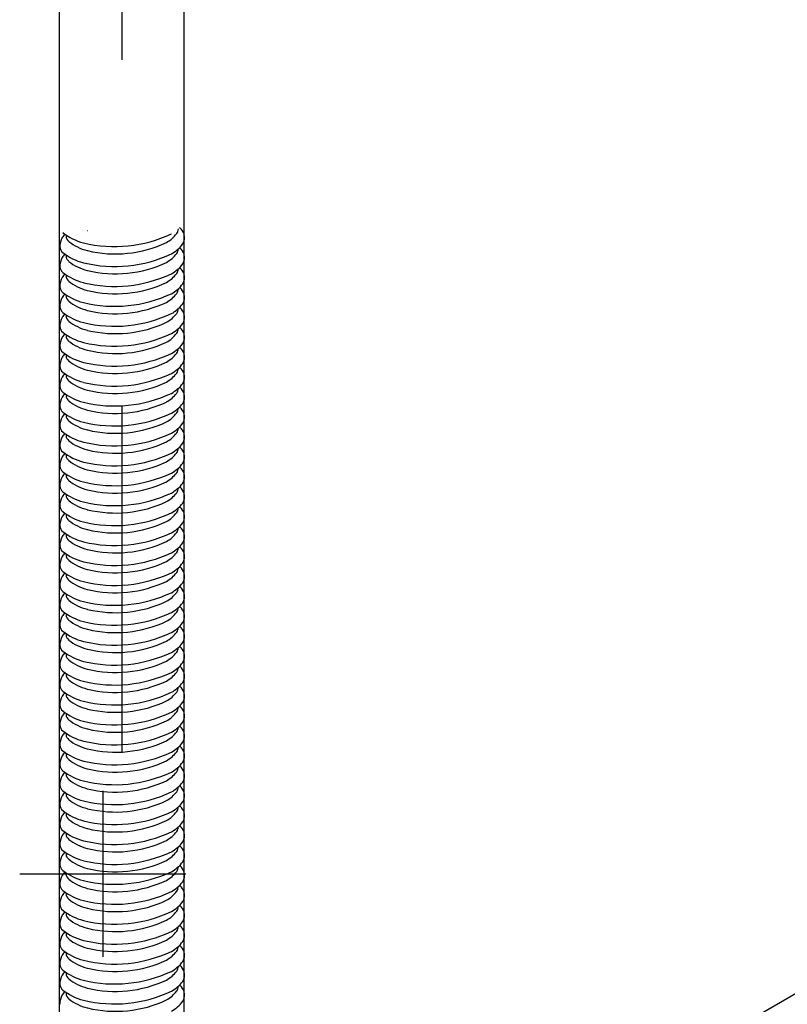
# Model space of a CAD drawing. Extents: x 5 to 415, y 6 to 292.
# Drawn here: x 138 to 141, y 97 to 101 of the extents above; entities that cross this region are included whole.
import ezdxf

# ---------------------------------------------------------------- set-up
doc = ezdxf.new("R2010")
doc.units = 0
doc.header["$MEASUREMENT"] = 0
doc.linetypes.add('__19', pattern=[0])
doc.linetypes.add('CENTER1', pattern=[10, 6.25, -1.25, 1.25, -1.25])
for name, color, linetype in [('_5-0_中心線', 7, 'CONTINUOUS'), ('_5-1_吊り材', 7, 'CONTINUOUS'), ('_5-3_野縁', 7, 'CONTINUOUS')]:
    doc.layers.add(name, color=color, linetype=linetype)

msp = doc.modelspace()

# ---------------------------------------------------------------- linework, layer by layer
at = {"layer": '_5-0_中心線', "color": 4, "linetype": 'CENTER1'}
msp.add_line((138.3194, 146.9129), (138.3194, 94.1809), dxfattribs=at)
at = {"layer": '_5-1_吊り材', "color": 7, "linetype": 'Continuous'}
for p, q in [((138.0944, 95.9305), (138.0944, 145.7819)), ((138.5444, 95.8903), (138.5444, 145.6613))]:
    msp.add_line(p, q, dxfattribs=at)
at = {"layer": '_5-1_吊り材', "color": 7, "linetype": '__19'}
for p, q in [((138.2505, 98.0238), (138.2505, 97.4238)), ((137.9505, 97.7238), (138.5505, 97.7238))]:
    msp.add_line(p, q, dxfattribs=at)
at = {"layer": '_5-1_吊り材', "color": 7, "linetype": 'Continuous'}
for centre, radius, start, end in [((138.231, 100.1985), 0.2023, 231.876, 255.5219), ((138.2316, 100.185), 0.1433, 254.9207, 255.0793), ((138.4877, 100.0553), 0.0354, 326.649, 356.1021), ((138.4169, 99.9166), 0.1787, 50.9955, 51.7981), ((138.4928, 100.0165), 0.0535, 18.3262, 46.8176), ((138.1555, 99.9905), 0.0602, 149.1963, 182.6544), ((138.204, 99.9574), 0.119, 139.8225, 147.4362), ((138.1719, 100.0285), 0.0542, 177.4964, 182.6544), ((138.1445, 100.0285), 0.0269, 185.2295, 230.6299), ((138.2398, 100.1509), 0.1821, 231.876, 255.5219), ((138.2935, 100.4689), 0.4798, 256.4175, 295.1932), ((138.2961, 100.3943), 0.4319, 256.4175, 295.1932), ((138.4456, 99.9075), 0.1118, 83.631, 83.6311), ((138.4216, 100.1088), 0.1203, 298.9932, 322.6818), ((138.4216, 100.1117), 0.123, 298.3495635986329, 298.3495941162109), ((138.4329, 100.155), 0.1366, 298.3495635986329, 298.3495941162109), ((138.5064, 100.0203), 0.0394, 326.649, 19.3447), ((138.125, 99.9905), 0.0299, 185.2295, 230.6299), ((138.231, 100.1265), 0.2023, 231.876, 255.5219), ((138.2218, 100.1564), 0.1592, 254.9207, 255.0793), ((138.2316, 100.113), 0.1433, 254.9207, 255.0793), ((138.433, 100.0797), 0.1337, 298.9932, 322.6818), ((138.4877, 99.9833), 0.0354, 326.649, 356.1021), ((138.4169, 99.8446), 0.1787, 50.9955, 51.7981), ((138.4928, 99.9445), 0.0535, 18.3262, 46.8176), ((138.1555, 99.9185), 0.0602, 149.1963, 182.6544), ((138.204, 99.8854), 0.119, 139.8225, 147.4362), ((138.1719, 99.9565), 0.0542, 177.4964, 182.6544), ((138.1445, 99.9565), 0.0269, 185.2295, 230.6299), ((138.2398, 100.0789), 0.1821, 231.876, 255.5219), ((138.2935, 100.3969), 0.4798, 256.4175, 295.1932), ((138.4456, 99.8355), 0.1118, 83.631, 83.6311), ((138.4216, 100.0368), 0.1203, 298.9932, 322.6818), ((138.4329, 100.083), 0.1366, 298.3495635986329, 298.3495941162109), ((138.5064, 99.9483), 0.0394, 326.649, 19.3447), ((138.125, 99.9185), 0.0299, 185.2295, 230.6299), ((138.2218, 100.0844), 0.1592, 254.9207, 255.0793), ((138.2316, 100.041), 0.1433, 254.9207, 255.0793), ((138.2961, 100.3223), 0.4319, 256.4175, 295.1932), ((138.4216, 100.0397), 0.123, 298.3495635986329, 298.3495941162109), ((138.433, 100.0077), 0.1337, 298.9932, 322.6818), ((138.4877, 99.9113), 0.0354, 326.649, 356.1021), ((138.4169, 99.7726), 0.1787, 50.9955, 51.7981), ((138.4928, 99.8725), 0.0535, 18.3262, 46.8176), ((138.1555, 99.8466), 0.0602, 149.1963, 182.6544), ((138.204, 99.8134), 0.119, 139.8225, 147.4362), ((138.231, 100.0546), 0.2023, 231.876, 255.5219), ((138.1719, 99.8846), 0.0542, 177.4964, 182.6544), ((138.1445, 99.8845), 0.0269, 185.2295, 230.6299), ((138.2398, 100.007), 0.1821, 231.876, 255.5219), ((138.2935, 100.325), 0.4798, 256.4175, 295.1932), ((138.4456, 99.7635), 0.1118, 83.631, 83.6311), ((138.4216, 99.9648), 0.1203, 298.9932, 322.6818), ((138.4329, 100.011), 0.1366, 298.3495635986329, 298.3495941162109), ((138.5064, 99.8763), 0.0394, 326.649, 19.3447), ((138.125, 99.8465), 0.0299, 185.2295, 230.6299), ((138.2218, 100.0124), 0.1592, 254.9207, 255.0793), ((138.2316, 99.969), 0.1433, 254.9207, 255.0793), ((138.2961, 100.2503), 0.4319, 256.4175, 295.1932), ((138.4216, 99.9678), 0.123, 298.3495635986329, 298.3495941162109), ((138.433, 99.9357), 0.1337, 298.9932, 322.6818), ((138.4877, 99.8393), 0.0354, 326.649, 356.1021), ((138.4169, 99.7007), 0.1787, 50.9955, 51.7981), ((138.4928, 99.8005), 0.0535, 18.3262, 46.8176), ((138.1555, 99.7746), 0.0602, 149.1963, 182.6544), ((138.204, 99.7414), 0.119, 139.8225, 147.4362), ((138.231, 99.9826), 0.2023, 231.876, 255.5219), ((138.1719, 99.8126), 0.0542, 177.4964, 182.6544), ((138.1445, 99.8125), 0.0269, 185.2295, 230.6299), ((138.2398, 99.935), 0.1821, 231.876, 255.5219), ((138.2935, 100.253), 0.4798, 256.4175, 295.1932), ((138.4456, 99.6915), 0.1118, 83.631, 83.6311), ((138.4216, 99.8928), 0.1203, 298.9932, 322.6818), ((138.4329, 99.939), 0.1366, 298.3495635986329, 298.3495941162109), ((138.5064, 99.8043), 0.0394, 326.649, 19.3447), ((138.125, 99.7745), 0.0299, 185.2295, 230.6299), ((138.2218, 99.9404), 0.1592, 254.9207, 255.0793), ((138.2316, 99.897), 0.1433, 254.9207, 255.0793), ((138.2961, 100.1783), 0.4319, 256.4175, 295.1932), ((138.4216, 99.8958), 0.123, 298.3495635986329, 298.3495941162109), ((138.433, 99.8637), 0.1337, 298.9932, 322.6818), ((138.4877, 99.7673), 0.0354, 326.649, 356.1021), ((138.4169, 99.6287), 0.1787, 50.9955, 51.7981), ((138.4928, 99.7286), 0.0535, 18.3262, 46.8176), ((138.1555, 99.7026), 0.0602, 149.1963, 182.6544), ((138.204, 99.6694), 0.119, 139.8225, 147.4362), ((138.231, 99.9106), 0.2023, 231.876, 255.5219), ((138.1719, 99.7406), 0.0542, 177.4964, 182.6544), ((138.1445, 99.7405), 0.0269, 185.2295, 230.6299), ((138.2398, 99.863), 0.1821, 231.876, 255.5219), ((138.2935, 100.181), 0.4798, 256.4175, 295.1932), ((138.4456, 99.6195), 0.1118, 83.631, 83.6311), ((138.4216, 99.8208), 0.1203, 298.9932, 322.6818), ((138.4329, 99.867), 0.1366, 298.3495635986329, 298.3495941162109), ((138.5064, 99.7323), 0.0394, 326.649, 19.3447), ((138.125, 99.7025), 0.0299, 185.2295, 230.6299), ((138.2218, 99.8684), 0.1592, 254.9207, 255.0793), ((138.2316, 99.825), 0.1433, 254.9207, 255.0793), ((138.2961, 100.1063), 0.4319, 256.4175, 295.1932), ((138.4216, 99.8238), 0.123, 298.3495635986329, 298.3495941162109), ((138.433, 99.7917), 0.1337, 298.9932, 322.6818), ((138.4877, 99.6954), 0.0354, 326.649, 356.1021), ((138.4169, 99.5567), 0.1787, 50.9955, 51.7981), ((138.4928, 99.6566), 0.0535, 18.3262, 46.8176), ((138.1555, 99.6306), 0.0602, 149.1963, 182.6544), ((138.204, 99.5974), 0.119, 139.8225, 147.4362), ((138.231, 99.8386), 0.2023, 231.876, 255.5219), ((138.1719, 99.6686), 0.0542, 177.4964, 182.6544), ((138.1445, 99.6685), 0.0269, 185.2295, 230.6299), ((138.2398, 99.791), 0.1821, 231.876, 255.5219), ((138.2935, 100.109), 0.4798, 256.4175, 295.1932), ((138.4456, 99.5475), 0.1118, 83.631, 83.6311), ((138.4216, 99.7488), 0.1203, 298.9932, 322.6818), ((138.4329, 99.795), 0.1366, 298.3495635986329, 298.3495941162109), ((138.5064, 99.6603), 0.0394, 326.649, 19.3447), ((138.125, 99.6305), 0.0299, 185.2295, 230.6299), ((138.2218, 99.7964), 0.1592, 254.9207, 255.0793), ((138.2316, 99.7531), 0.1433, 254.9207, 255.0793), ((138.2961, 100.0344), 0.4319, 256.4175, 295.1932), ((138.4216, 99.7518), 0.123, 298.3495635986329, 298.3495941162109), ((138.433, 99.7198), 0.1337, 298.9932, 322.6818), ((138.4877, 99.6234), 0.0354, 326.649, 356.1021), ((138.4169, 99.4847), 0.1787, 50.9955, 51.7981), ((138.4928, 99.5846), 0.0535, 18.3262, 46.8176), ((138.1555, 99.5586), 0.0602, 149.1963, 182.6544), ((138.204, 99.5254), 0.119, 139.8225, 147.4362), ((138.231, 99.7666), 0.2023, 231.876, 255.5219), ((138.1719, 99.5966), 0.0542, 177.4964, 182.6544), ((138.1445, 99.5965), 0.0269, 185.2295, 230.6299), ((138.2935, 100.037), 0.4798, 256.4175, 295.1932), ((138.4456, 99.4755), 0.1118, 83.631, 83.6311), ((138.4216, 99.6768), 0.1203, 298.9932, 322.6818), ((138.4329, 99.723), 0.1366, 298.3495635986329, 298.3495941162109), ((138.5064, 99.5884), 0.0394, 326.649, 19.3447), ((138.125, 99.5585), 0.0299, 185.2295, 230.6299), ((138.2398, 99.719), 0.1821, 231.876, 255.5219), ((138.2218, 99.7244), 0.1592, 254.9207, 255.0793), ((138.2316, 99.6811), 0.1433, 254.9207, 255.0793), ((138.2961, 99.9624), 0.4319, 256.4175, 295.1932), ((138.4216, 99.6798), 0.123, 298.3495635986329, 298.3495941162109), ((138.433, 99.6478), 0.1337, 298.9932, 322.6818), ((138.4877, 99.5514), 0.0354, 326.649, 356.1021), ((138.4169, 99.4127), 0.1787, 50.9955, 51.7981), ((138.4928, 99.5126), 0.0535, 18.3262, 46.8176), ((138.1555, 99.4866), 0.0602, 149.1963, 182.6544), ((138.204, 99.4534), 0.119, 139.8225, 147.4362), ((138.231, 99.6946), 0.2023, 231.876, 255.5219), ((138.1719, 99.5246), 0.0542, 177.4964, 182.6544), ((138.1445, 99.5246), 0.0269, 185.2295, 230.6299), ((138.2935, 99.965), 0.4798, 256.4175, 295.1932), ((138.4456, 99.4035), 0.1118, 83.631, 83.6311), ((138.4216, 99.6049), 0.1203, 298.9932, 322.6818), ((138.4329, 99.6511), 0.1366, 298.3495635986329, 298.3495941162109), ((138.5064, 99.5164), 0.0394, 326.649, 19.3447), ((138.125, 99.4866), 0.0299, 185.2295, 230.6299), ((138.2398, 99.647), 0.1821, 231.876, 255.5219), ((138.2218, 99.6525), 0.1592, 254.9207, 255.0793), ((138.2316, 99.6091), 0.1433, 254.9207, 255.0793), ((138.2961, 99.8904), 0.4319, 256.4175, 295.1932), ((138.4216, 99.6078), 0.123, 298.3495635986329, 298.3495941162109), ((138.433, 99.5758), 0.1337, 298.9932, 322.6818), ((138.4877, 99.4794), 0.0354, 326.649, 356.1021), ((138.4169, 99.3407), 0.1787, 50.9955, 51.7981), ((138.4928, 99.4406), 0.0535, 18.3262, 46.8176), ((138.1555, 99.4146), 0.0602, 149.1963, 182.6544), ((138.204, 99.3815), 0.119, 139.8225, 147.4362), ((138.231, 99.6226), 0.2023, 231.876, 255.5219), ((138.1719, 99.4526), 0.0542, 177.4964, 182.6544), ((138.1445, 99.4526), 0.0269, 185.2295, 230.6299), ((138.2935, 99.893), 0.4798, 256.4175, 295.1932), ((138.4456, 99.3315), 0.1118, 83.631, 83.6311), ((138.4216, 99.5329), 0.1203, 298.9932, 322.6818), ((138.4329, 99.5791), 0.1366, 298.3495635986329, 298.3495941162109), ((138.5064, 99.4444), 0.0394, 326.649, 19.3447), ((138.125, 99.4146), 0.0299, 185.2295, 230.6299), ((138.2398, 99.575), 0.1821, 231.876, 255.5219), ((138.2218, 99.5805), 0.1592, 254.9207, 255.0793), ((138.2316, 99.5371), 0.1433, 254.9207, 255.0793), ((138.2961, 99.8184), 0.4319, 256.4175, 295.1932), ((138.4216, 99.5358), 0.123, 298.3495635986329, 298.3495941162109), ((138.433, 99.5038), 0.1337, 298.9932, 322.6818), ((138.4877, 99.4074), 0.0354, 326.649, 356.1021), ((138.4169, 99.2687), 0.1787, 50.9955, 51.7981), ((138.4928, 99.3686), 0.0535, 18.3262, 46.8176), ((138.1555, 99.3426), 0.0602, 149.1963, 182.6544), ((138.204, 99.3095), 0.119, 139.8225, 147.4362), ((138.231, 99.5506), 0.2023, 231.876, 255.5219), ((138.1719, 99.3806), 0.0542, 177.4964, 182.6544), ((138.1445, 99.3806), 0.0269, 185.2295, 230.6299), ((138.2935, 99.821), 0.4798, 256.4175, 295.1932), ((138.4456, 99.2596), 0.1118, 83.631, 83.6311), ((138.4216, 99.4609), 0.1203, 298.9932, 322.6818), ((138.4329, 99.5071), 0.1366, 298.3495635986329, 298.3495941162109), ((138.5064, 99.3724), 0.0394, 326.649, 19.3447), ((138.125, 99.3426), 0.0299, 185.2295, 230.6299), ((138.2398, 99.503), 0.1821, 231.876, 255.5219), ((138.2218, 99.5085), 0.1592, 254.9207, 255.0793), ((138.2961, 99.7464), 0.4319, 256.4175, 295.1932), ((138.4216, 99.4638), 0.123, 298.3495635986329, 298.3495941162109), ((138.433, 99.4318), 0.1337, 298.9932, 322.6818), ((138.4877, 99.3354), 0.0354, 326.649, 356.1021), ((138.4169, 99.1967), 0.1787, 50.9955, 51.7981), ((138.4928, 99.2966), 0.0535, 18.3262, 46.8176), ((138.1555, 99.2707), 0.0602, 149.1963, 182.6544), ((138.204, 99.2375), 0.119, 139.8225, 147.4362), ((138.231, 99.4786), 0.2023, 231.876, 255.5219), ((138.1719, 99.3086), 0.0542, 177.4964, 182.6544), ((138.1445, 99.3086), 0.0269, 185.2295, 230.6299), ((138.2935, 99.7491), 0.4798, 256.4175, 295.1932), ((138.2316, 99.4651), 0.1433, 254.9207, 255.0793), ((138.4456, 99.1876), 0.1118, 83.631, 83.6311), ((138.4216, 99.3889), 0.1203, 298.9932, 322.6818), ((138.4329, 99.4351), 0.1366, 298.3495635986329, 298.3495941162109), ((138.5064, 99.3004), 0.0394, 326.649, 19.3447), ((138.125, 99.2706), 0.0299, 185.2295, 230.6299), ((138.2398, 99.4311), 0.1821, 231.876, 255.5219), ((138.2218, 99.4365), 0.1592, 254.9207, 255.0793), ((138.2961, 99.6744), 0.4319, 256.4175, 295.1932), ((138.4216, 99.3918), 0.123, 298.3495635986329, 298.3495941162109), ((138.433, 99.3598), 0.1337, 298.9932, 322.6818), ((138.4877, 99.2634), 0.0354, 326.649, 356.1021), ((138.4169, 99.1248), 0.1787, 50.9955, 51.7981), ((138.4928, 99.2246), 0.0535, 18.3262, 46.8176), ((138.1555, 99.1987), 0.0602, 149.1963, 182.6544), ((138.204, 99.1655), 0.119, 139.8225, 147.4362), ((138.231, 99.4067), 0.2023, 231.876, 255.5219), ((138.1719, 99.2367), 0.0542, 177.4964, 182.6544), ((138.1445, 99.2366), 0.0269, 185.2295, 230.6299), ((138.2935, 99.6771), 0.4798, 256.4175, 295.1932), ((138.2316, 99.3931), 0.1433, 254.9207, 255.0793), ((138.4216, 99.3169), 0.1203, 298.9932, 322.6818), ((138.4329, 99.3631), 0.1366, 298.3495635986329, 298.3495941162109), ((138.5064, 99.2284), 0.0394, 326.649, 19.3447), ((138.125, 99.1986), 0.0299, 185.2295, 230.6299), ((138.2398, 99.3591), 0.1821, 231.876, 255.5219), ((138.2218, 99.3645), 0.1592, 254.9207, 255.0793), ((138.2961, 99.6024), 0.4319, 256.4175, 295.1932), ((138.4216, 99.3199), 0.123, 298.3495635986329, 298.3495941162109), ((138.433, 99.2878), 0.1337, 298.9932, 322.6818), ((138.4877, 99.1914), 0.0354, 326.649, 356.1021), ((138.4169, 99.0528), 0.1787, 50.9955, 51.7981), ((138.4928, 99.1526), 0.0535, 18.3262, 46.8176), ((138.1555, 99.1267), 0.0602, 149.1963, 182.6544), ((138.204, 99.0935), 0.119, 139.8225, 147.4362), ((138.231, 99.3347), 0.2023, 231.876, 255.5219), ((138.1719, 99.1647), 0.0542, 177.4964, 182.6544), ((138.1445, 99.1646), 0.0269, 185.2295, 230.6299), ((138.2935, 99.6051), 0.4798, 256.4175, 295.1932), ((138.2316, 99.3211), 0.1433, 254.9207, 255.0793), ((138.4216, 99.2449), 0.1203, 298.9932, 322.6818), ((138.4329, 99.2911), 0.1366, 298.3495635986329, 298.3495941162109), ((138.5064, 99.1564), 0.0394, 326.649, 19.3447), ((138.125, 99.1266), 0.0299, 185.2295, 230.6299), ((138.2398, 99.2871), 0.1821, 231.876, 255.5219), ((138.2218, 99.2925), 0.1592, 254.9207, 255.0793), ((138.2961, 99.5304), 0.4319, 256.4175, 295.1932), ((138.4216, 99.2479), 0.123, 298.3495635986329, 298.3495941162109), ((138.433, 99.2158), 0.1337, 298.9932, 322.6818), ((138.4877, 99.1195), 0.0354, 326.649, 356.1021), ((138.4169, 98.9808), 0.1787, 50.9955, 51.7981), ((138.4928, 99.0807), 0.0535, 18.3262, 46.8176), ((138.1555, 99.0547), 0.0602, 149.1963, 182.6544), ((138.204, 99.0215), 0.119, 139.8225, 147.4362), ((138.231, 99.2627), 0.2023, 231.876, 255.5219), ((138.1719, 99.0927), 0.0542, 177.4964, 182.6544), ((138.1445, 99.0926), 0.0269, 185.2295, 230.6299), ((138.2935, 99.5331), 0.4798, 256.4175, 295.1932), ((138.2316, 99.2491), 0.1433, 254.9207, 255.0793), ((138.4456, 98.9716), 0.1118, 83.631, 83.6311), ((138.4216, 99.1729), 0.1203, 298.9932, 322.6818), ((138.4329, 99.2191), 0.1366, 298.3495635986329, 298.3495941162109), ((138.5064, 99.0844), 0.0394, 326.649, 19.3447), ((138.125, 99.0546), 0.0299, 185.2295, 230.6299), ((138.2398, 99.2151), 0.1821, 231.876, 255.5219), ((138.2218, 99.2205), 0.1592, 254.9207, 255.0793), ((138.2961, 99.4585), 0.4319, 256.4175, 295.1932), ((138.4216, 99.1759), 0.123, 298.3495635986329, 298.3495941162109), ((138.433, 99.1438), 0.1337, 298.9932, 322.6818), ((138.4877, 99.0475), 0.0354, 326.649, 356.1021), ((138.4169, 98.9088), 0.1787, 50.9955, 51.7981), ((138.4928, 99.0087), 0.0535, 18.3262, 46.8176), ((138.1555, 98.9827), 0.0602, 149.1963, 182.6544), ((138.204, 98.9495), 0.119, 139.8225, 147.4362), ((138.231, 99.1907), 0.2023, 231.876, 255.5219), ((138.1719, 99.0207), 0.0542, 177.4964, 182.6544), ((138.1445, 99.0206), 0.0269, 185.2295, 230.6299), ((138.2935, 99.4611), 0.4798, 256.4175, 295.1932), ((138.2316, 99.1771), 0.1433, 254.9207, 255.0793), ((138.4456, 98.8996), 0.1118, 83.631, 83.6311), ((138.4216, 99.1009), 0.1203, 298.9932, 322.6818), ((138.4329, 99.1471), 0.1366, 298.3495635986329, 298.3495941162109), ((138.5064, 99.0124), 0.0394, 326.649, 19.3447), ((138.125, 98.9826), 0.0299, 185.2295, 230.6299), ((138.2398, 99.1431), 0.1821, 231.876, 255.5219), ((138.2218, 99.1485), 0.1592, 254.9207, 255.0793), ((138.2961, 99.3865), 0.4319, 256.4175, 295.1932), ((138.4216, 99.1039), 0.123, 298.3495635986329, 298.3495941162109), ((138.433, 99.0719), 0.1337, 298.9932, 322.6818), ((138.4877, 98.9755), 0.0354, 326.649, 356.1021), ((138.4169, 98.8368), 0.1787, 50.9955, 51.7981), ((138.4928, 98.9367), 0.0535, 18.3262, 46.8176), ((138.1555, 98.9107), 0.0602, 149.1963, 182.6544), ((138.204, 98.8775), 0.119, 139.8225, 147.4362), ((138.231, 99.1187), 0.2023, 231.876, 255.5219), ((138.1719, 98.9487), 0.0542, 177.4964, 182.6544), ((138.1445, 98.9486), 0.0269, 185.2295, 230.6299), ((138.2935, 99.3891), 0.4798, 256.4175, 295.1932), ((138.2316, 99.1052), 0.1433, 254.9207, 255.0793), ((138.4456, 98.8276), 0.1118, 83.631, 83.6311), ((138.4216, 99.0289), 0.1203, 298.9932, 322.6818), ((138.4329, 99.0751), 0.1366, 298.3495635986329, 298.3495941162109), ((138.5064, 98.9405), 0.0394, 326.649, 19.3447), ((138.125, 98.9106), 0.0299, 185.2295, 230.6299), ((138.2398, 99.0711), 0.1821, 231.876, 255.5219), ((138.2218, 99.0765), 0.1592, 254.9207, 255.0793), ((138.2961, 99.3145), 0.4319, 256.4175, 295.1932), ((138.4216, 99.0319), 0.123, 298.3495635986329, 298.3495941162109), ((138.433, 98.9999), 0.1337, 298.9932, 322.6818), ((138.4877, 98.9035), 0.0354, 326.649, 356.1021), ((138.4169, 98.7648), 0.1787, 50.9955, 51.7981), ((138.4928, 98.8647), 0.0535, 18.3262, 46.8176), ((138.1555, 98.8387), 0.0602, 149.1963, 182.6544), ((138.204, 98.8055), 0.119, 139.8225, 147.4362), ((138.231, 99.0467), 0.2023, 231.876, 255.5219), ((138.1719, 98.8767), 0.0542, 177.4964, 182.6544), ((138.1445, 98.8767), 0.0269, 185.2295, 230.6299), ((138.2935, 99.3171), 0.4798, 256.4175, 295.1932), ((138.2316, 99.0332), 0.1433, 254.9207, 255.0793), ((138.4456, 98.7556), 0.1118, 83.631, 83.6311), ((138.4216, 98.957), 0.1203, 298.9932, 322.6818), ((138.4329, 99.0032), 0.1366, 298.3495635986329, 298.3495941162109), ((138.5064, 98.8685), 0.0394, 326.649, 19.3447), ((138.125, 98.8387), 0.0299, 185.2295, 230.6299), ((138.2398, 98.9991), 0.1821, 231.876, 255.5219), ((138.2218, 99.0046), 0.1592, 254.9207, 255.0793), ((138.2961, 99.2425), 0.4319, 256.4175, 295.1932), ((138.4216, 98.9599), 0.123, 298.3495635986329, 298.3495941162109), ((138.433, 98.9279), 0.1337, 298.9932, 322.6818), ((138.4169, 98.6928), 0.1787, 50.9955, 51.7981), ((138.4928, 98.7927), 0.0535, 18.3262, 46.8176), ((138.1555, 98.7667), 0.0602, 149.1963, 182.6544), ((138.204, 98.7336), 0.119, 139.8225, 147.4362), ((138.231, 98.9747), 0.2023, 231.876, 255.5219), ((138.1719, 98.8047), 0.0542, 177.4964, 182.6544), ((138.1445, 98.8047), 0.0269, 185.2295, 230.6299), ((138.2935, 99.2451), 0.4798, 256.4175, 295.1932), ((138.2316, 98.9612), 0.1433, 254.9207, 255.0793), ((138.4456, 98.6836), 0.1118, 83.631, 83.6311), ((138.4216, 98.885), 0.1203, 298.9932, 322.6818), ((138.4329, 98.9312), 0.1366, 298.3495635986329, 298.3495941162109), ((138.4877, 98.8315), 0.0354, 326.649, 356.1021), ((138.5064, 98.7965), 0.0394, 326.649, 19.3447), ((138.125, 98.7667), 0.0299, 185.2295, 230.6299), ((138.2398, 98.9271), 0.1821, 231.876, 255.5219), ((138.2218, 98.9326), 0.1592, 254.9207, 255.0793), ((138.2961, 99.1705), 0.4319, 256.4175, 295.1932), ((138.4216, 98.8879), 0.123, 298.3495635986329, 298.3495941162109), ((138.433, 98.8559), 0.1337, 298.9932, 322.6818), ((138.4169, 98.6208), 0.1787, 50.9955, 51.7981), ((138.4928, 98.7207), 0.0535, 18.3262, 46.8176), ((138.1555, 98.6947), 0.0602, 149.1963, 182.6544), ((138.204, 98.6616), 0.119, 139.8225, 147.4362), ((138.231, 98.9027), 0.2023, 231.876, 255.5219), ((138.1719, 98.7327), 0.0542, 177.4964, 182.6544), ((138.1445, 98.7327), 0.0269, 185.2295, 230.6299), ((138.2935, 99.1731), 0.4798, 256.4175, 295.1932), ((138.2316, 98.8892), 0.1433, 254.9207, 255.0793), ((138.4456, 98.6117), 0.1118, 83.631, 83.6311), ((138.4216, 98.813), 0.1203, 298.9932, 322.6818), ((138.4329, 98.8592), 0.1366, 298.3495635986329, 298.3495941162109), ((138.4877, 98.7595), 0.0354, 326.649, 356.1021), ((138.5064, 98.7245), 0.0394, 326.649, 19.3447), ((138.125, 98.6947), 0.0299, 185.2295, 230.6299), ((138.2398, 98.8551), 0.1821, 231.876, 255.5219), ((138.2218, 98.8606), 0.1592, 254.9207, 255.0793), ((138.2961, 99.0985), 0.4319, 256.4175, 295.1932), ((138.4216, 98.8159), 0.123, 298.3495635986329, 298.3495941162109), ((138.433, 98.7839), 0.1337, 298.9932, 322.6818), ((138.4169, 98.5488), 0.1787, 50.9955, 51.7981), ((138.4928, 98.6487), 0.0535, 18.3262, 46.8176), ((138.1555, 98.6228), 0.0602, 149.1963, 182.6544), ((138.204, 98.5896), 0.119, 139.8225, 147.4362), ((138.231, 98.8308), 0.2023, 231.876, 255.5219), ((138.1719, 98.6608), 0.0542, 177.4964, 182.6544), ((138.1445, 98.6607), 0.0269, 185.2295, 230.6299), ((138.2935, 99.1012), 0.4798, 256.4175, 295.1932), ((138.2316, 98.8172), 0.1433, 254.9207, 255.0793), ((138.4216, 98.741), 0.1203, 298.9932, 322.6818), ((138.4329, 98.7872), 0.1366, 298.3495635986329, 298.3495941162109), ((138.4877, 98.6875), 0.0354, 326.649, 356.1021), ((138.5064, 98.6525), 0.0394, 326.649, 19.3447), ((138.125, 98.6227), 0.0299, 185.2295, 230.6299), ((138.2398, 98.7832), 0.1821, 231.876, 255.5219), ((138.2218, 98.7886), 0.1592, 254.9207, 255.0793), ((138.2961, 99.0265), 0.4319, 256.4175, 295.1932), ((138.4456, 98.5397), 0.1118, 83.631, 83.6311), ((138.4216, 98.744), 0.123, 298.3495635986329, 298.3495941162109), ((138.433, 98.7119), 0.1337, 298.9932, 322.6818), ((138.4169, 98.4769), 0.1787, 50.9955, 51.7981), ((138.1555, 98.5508), 0.0602, 149.1963, 182.6544), ((138.204, 98.5176), 0.119, 139.8225, 147.4362), ((138.231, 98.7588), 0.2023, 231.876, 255.5219), ((138.1719, 98.5888), 0.0542, 177.4964, 182.6544), ((138.1445, 98.5887), 0.0269, 185.2295, 230.6299), ((138.2935, 99.0292), 0.4798, 256.4175, 295.1932), ((138.2316, 98.7452), 0.1433, 254.9207, 255.0793), ((138.4216, 98.669), 0.1203, 298.9932, 322.6818), ((138.4329, 98.7152), 0.1366, 298.3495635986329, 298.3495941162109), ((138.4877, 98.6155), 0.0354, 326.649, 356.1021), ((138.4928, 98.5767), 0.0535, 18.3262, 46.8176), ((138.5064, 98.5805), 0.0394, 326.649, 19.3447), ((138.125, 98.5507), 0.0299, 185.2295, 230.6299), ((138.2398, 98.7112), 0.1821, 231.876, 255.5219), ((138.2218, 98.7166), 0.1592, 254.9207, 255.0793), ((138.2961, 98.9545), 0.4319, 256.4175, 295.1932), ((138.4456, 98.4677), 0.1118, 83.631, 83.6311), ((138.4216, 98.672), 0.123, 298.3495635986329, 298.3495941162109), ((138.433, 98.6399), 0.1337, 298.9932, 322.6818), ((138.4169, 98.4049), 0.1787, 50.9955, 51.7981), ((138.1555, 98.4788), 0.0602, 149.1963, 182.6544), ((138.204, 98.4456), 0.119, 139.8225, 147.4362), ((138.231, 98.6868), 0.2023, 231.876, 255.5219), ((138.1719, 98.5168), 0.0542, 177.4964, 182.6544), ((138.1445, 98.5167), 0.0269, 185.2295, 230.6299), ((138.2935, 98.9572), 0.4798, 256.4175, 295.1932), ((138.2316, 98.6732), 0.1433, 254.9207, 255.0793), ((138.4216, 98.597), 0.1203, 298.9932, 322.6818), ((138.4329, 98.6432), 0.1366, 298.3495635986329, 298.3495941162109), ((138.4877, 98.5435), 0.0354, 326.649, 356.1021), ((138.4928, 98.5048), 0.0535, 18.3262, 46.8176), ((138.5064, 98.5085), 0.0394, 326.649, 19.3447), ((138.125, 98.4787), 0.0299, 185.2295, 230.6299), ((138.2398, 98.6392), 0.1821, 231.876, 255.5219), ((138.2218, 98.6446), 0.1592, 254.9207, 255.0793), ((138.2961, 98.8825), 0.4319, 256.4175, 295.1932), ((138.4456, 98.3957), 0.1118, 83.631, 83.6311), ((138.4216, 98.6), 0.123, 298.3495635986329, 298.3495941162109), ((138.433, 98.5679), 0.1337, 298.9932, 322.6818), ((138.204, 98.3736), 0.119, 139.8225, 147.4362), ((138.231, 98.6148), 0.2023, 231.876, 255.5219), ((138.1719, 98.4448), 0.0542, 177.4964, 182.6544), ((138.1445, 98.4447), 0.0269, 185.2295, 230.6299), ((138.2935, 98.8852), 0.4798, 256.4175, 295.1932), ((138.2316, 98.6012), 0.1433, 254.9207, 255.0793), ((138.4216, 98.525), 0.1203, 298.9932, 322.6818), ((138.4329, 98.5712), 0.1366, 298.3495635986329, 298.3495941162109), ((138.4877, 98.4716), 0.0354, 326.649, 356.1021), ((138.4169, 98.3329), 0.1787, 50.9955, 51.7981), ((138.4928, 98.4328), 0.0535, 18.3262, 46.8176), ((138.5064, 98.4365), 0.0394, 326.649, 19.3447), ((138.1555, 98.4068), 0.0602, 149.1963, 182.6544), ((138.125, 98.4067), 0.0299, 185.2295, 230.6299), ((138.2398, 98.5672), 0.1821, 231.876, 255.5219), ((138.2218, 98.5726), 0.1592, 254.9207, 255.0793), ((138.2961, 98.8106), 0.4319, 256.4175, 295.1932), ((138.4456, 98.3237), 0.1118, 83.631, 83.6311), ((138.4216, 98.528), 0.123, 298.3495635986329, 298.3495941162109), ((138.433, 98.496), 0.1337, 298.9932, 322.6818), ((138.204, 98.3016), 0.119, 139.8225, 147.4362), ((138.231, 98.5428), 0.2023, 231.876, 255.5219), ((138.1719, 98.3728), 0.0542, 177.4964, 182.6544), ((138.1445, 98.3727), 0.0269, 185.2295, 230.6299), ((138.2935, 98.8132), 0.4798, 256.4175, 295.1932), ((138.2316, 98.5292), 0.1433, 254.9207, 255.0793), ((138.4216, 98.453), 0.1203, 298.9932, 322.6818), ((138.4329, 98.4992), 0.1366, 298.3495635986329, 298.3495941162109), ((138.4877, 98.3996), 0.0354, 326.649, 356.1021), ((138.4169, 98.2609), 0.1787, 50.9955, 51.7981), ((138.4928, 98.3608), 0.0535, 18.3262, 46.8176), ((138.5064, 98.3645), 0.0394, 326.649, 19.3447), ((138.1555, 98.3348), 0.0602, 149.1963, 182.6544), ((138.125, 98.3347), 0.0299, 185.2295, 230.6299), ((138.2398, 98.4952), 0.1821, 231.876, 255.5219), ((138.2218, 98.5006), 0.1592, 254.9207, 255.0793), ((138.2961, 98.7386), 0.4319, 256.4175, 295.1932), ((138.4456, 98.2517), 0.1118, 83.631, 83.6311), ((138.4216, 98.456), 0.123, 298.3495635986329, 298.3495941162109), ((138.433, 98.424), 0.1337, 298.9932, 322.6818), ((138.204, 98.2296), 0.119, 139.8225, 147.4362), ((138.231, 98.4708), 0.2023, 231.876, 255.5219), ((138.1719, 98.3008), 0.0542, 177.4964, 182.6544), ((138.1445, 98.3007), 0.0269, 185.2295, 230.6299), ((138.2935, 98.7412), 0.4798, 256.4175, 295.1932), ((138.2316, 98.4573), 0.1433, 254.9207, 255.0793), ((138.4216, 98.3811), 0.1203, 298.9932, 322.6818), ((138.4329, 98.4272), 0.1366, 298.3495635986329, 298.3495941162109), ((138.4877, 98.3276), 0.0354, 326.649, 356.1021), ((138.4169, 98.1889), 0.1787, 50.9955, 51.7981), ((138.4928, 98.2888), 0.0535, 18.3262, 46.8176), ((138.5064, 98.2926), 0.0394, 326.649, 19.3447), ((138.1555, 98.2628), 0.0602, 149.1963, 182.6544), ((138.2398, 98.4232), 0.1821, 231.876, 255.5219), ((138.2218, 98.4287), 0.1592, 254.9207, 255.0793), ((138.2961, 98.6666), 0.4319, 256.4175, 295.1932), ((138.4456, 98.1797), 0.1118, 83.631, 83.6311), ((138.4216, 98.384), 0.123, 298.3495635986329, 298.3495941162109), ((138.433, 98.352), 0.1337, 298.9932, 322.6818), ((138.125, 98.2627), 0.0299, 185.2295, 230.6299), ((138.204, 98.1577), 0.119, 139.8225, 147.4362), ((138.231, 98.3988), 0.2023, 231.876, 255.5219), ((138.1719, 98.2288), 0.0542, 177.4964, 182.6544), ((138.1445, 98.2288), 0.0269, 185.2295, 230.6299), ((138.2935, 98.6692), 0.4798, 256.4175, 295.1932), ((138.2316, 98.3853), 0.1433, 254.9207, 255.0793), ((138.4216, 98.3091), 0.1203, 298.9932, 322.6818), ((138.4329, 98.3553), 0.1366, 298.3495635986329, 298.3495941162109), ((138.4877, 98.2556), 0.0354, 326.649, 356.1021), ((138.4169, 98.1169), 0.1787, 50.9955, 51.7981), ((138.4928, 98.2168), 0.0535, 18.3262, 46.8176), ((138.5064, 98.2206), 0.0394, 326.649, 19.3447), ((138.1555, 98.1908), 0.0602, 149.1963, 182.6544), ((138.2398, 98.3512), 0.1821, 231.876, 255.5219), ((138.2218, 98.3567), 0.1592, 254.9207, 255.0793), ((138.2961, 98.5946), 0.4319, 256.4175, 295.1932), ((138.4456, 98.1077), 0.1118, 83.631, 83.6311), ((138.4216, 98.312), 0.123, 298.3495635986329, 298.3495941162109), ((138.433, 98.28), 0.1337, 298.9932, 322.6818), ((138.125, 98.1908), 0.0299, 185.2295, 230.6299), ((138.204, 98.0857), 0.119, 139.8225, 147.4362), ((138.231, 98.3268), 0.2023, 231.876, 255.5219), ((138.1719, 98.1568), 0.0542, 177.4964, 182.6544), ((138.1445, 98.1568), 0.0269, 185.2295, 230.6299), ((138.2935, 98.5972), 0.4798, 256.4175, 295.1932), ((138.2316, 98.3133), 0.1433, 254.9207, 255.0793), ((138.4216, 98.2371), 0.1203, 298.9932, 322.6818), ((138.4329, 98.2833), 0.1366, 298.3495635986329, 298.3495941162109), ((138.4877, 98.1836), 0.0354, 326.649, 356.1021), ((138.4169, 98.0449), 0.1787, 50.9955, 51.7981), ((138.4928, 98.1448), 0.0535, 18.3262, 46.8176), ((138.5064, 98.1486), 0.0394, 326.649, 19.3447), ((138.1555, 98.1188), 0.0602, 149.1963, 182.6544), ((138.2398, 98.2792), 0.1821, 231.876, 255.5219), ((138.2218, 98.2847), 0.1592, 254.9207, 255.0793), ((138.2961, 98.5226), 0.4319, 256.4175, 295.1932), ((138.4456, 98.0358), 0.1118, 83.631, 83.6311), ((138.4216, 98.24), 0.123, 298.3495635986329, 298.3495941162109), ((138.433, 98.208), 0.1337, 298.9932, 322.6818), ((138.125, 98.1188), 0.0299, 185.2295, 230.6299), ((138.204, 98.0137), 0.119, 139.8225, 147.4362), ((138.231, 98.2548), 0.2023, 231.876, 255.5219), ((138.1719, 98.0848), 0.0542, 177.4964, 182.6544), ((138.1445, 98.0848), 0.0269, 185.2295, 230.6299), ((138.2935, 98.5252), 0.4798, 256.4175, 295.1932), ((138.2316, 98.2413), 0.1433, 254.9207, 255.0793), ((138.4216, 98.1651), 0.1203, 298.9932, 322.6818), ((138.4329, 98.2113), 0.1366, 298.3495635986329, 298.3495941162109), ((138.4877, 98.1116), 0.0354, 326.649, 356.1021), ((138.4169, 97.9729), 0.1787, 50.9955, 51.7981), ((138.4928, 98.0728), 0.0535, 18.3262, 46.8176), ((138.5064, 98.0766), 0.0394, 326.649, 19.3447), ((138.1555, 98.0468), 0.0602, 149.1963, 182.6544), ((138.2398, 98.2072), 0.1821, 231.876, 255.5219), ((138.2218, 98.2127), 0.1592, 254.9207, 255.0793), ((138.2961, 98.4506), 0.4319, 256.4175, 295.1932), ((138.4456, 97.9638), 0.1118, 83.631, 83.6311), ((138.4216, 98.168), 0.123, 298.3495635986329, 298.3495941162109), ((138.433, 98.136), 0.1337, 298.9932, 322.6818), ((138.125, 98.0468), 0.0299, 185.2295, 230.6299), ((138.204, 97.9417), 0.119, 139.8225, 147.4362), ((138.231, 98.1829), 0.2023, 231.876, 255.5219), ((138.1719, 98.0129), 0.0542, 177.4964, 182.6544), ((138.2935, 98.4533), 0.4798, 256.4175, 295.1932), ((138.2316, 98.1693), 0.1433, 254.9207, 255.0793), ((138.4216, 98.0931), 0.1203, 298.9932, 322.6818), ((138.4329, 98.1393), 0.1366, 298.3495635986329, 298.3495941162109), ((138.4877, 98.0396), 0.0354, 326.649, 356.1021), ((138.4169, 97.9009), 0.1787, 50.9955, 51.7981), ((138.4928, 98.0008), 0.0535, 18.3262, 46.8176), ((138.5064, 98.0046), 0.0394, 326.649, 19.3447), ((138.1555, 97.9749), 0.0602, 149.1963, 182.6544), ((138.1445, 98.0128), 0.0269, 185.2295, 230.6299), ((138.2398, 98.1353), 0.1821, 231.876, 255.5219), ((138.2218, 98.1407), 0.1592, 254.9207, 255.0793), ((138.2961, 98.3786), 0.4319, 256.4175, 295.1932), ((138.4456, 97.8918), 0.1118, 83.631, 83.6311), ((138.4216, 98.0961), 0.123, 298.3495635986329, 298.3495941162109), ((138.433, 98.064), 0.1337, 298.9932, 322.6818), ((138.125, 97.9748), 0.0299, 185.2295, 230.6299), ((138.204, 97.8697), 0.119, 139.8225, 147.4362), ((138.231, 98.1109), 0.2023, 231.876, 255.5219), ((138.1719, 97.9409), 0.0542, 177.4964, 182.6544), ((138.2935, 98.3813), 0.4798, 256.4175, 295.1932), ((138.2316, 98.0973), 0.1433, 254.9207, 255.0793), ((138.4216, 98.0211), 0.1203, 298.9932, 322.6818), ((138.4329, 98.0673), 0.1366, 298.3495635986329, 298.3495941162109), ((138.4877, 97.9676), 0.0354, 326.649, 356.1021), ((138.4169, 97.829), 0.1787, 50.9955, 51.7981), ((138.4928, 97.9288), 0.0535, 18.3262, 46.8176), ((138.5064, 97.9326), 0.0394, 326.649, 19.3447), ((138.1555, 97.9029), 0.0602, 149.1963, 182.6544), ((138.1445, 97.9408), 0.0269, 185.2295, 230.6299), ((138.2398, 98.0633), 0.1821, 231.876, 255.5219), ((138.2218, 98.0687), 0.1592, 254.9207, 255.0793), ((138.2961, 98.3066), 0.4319, 256.4175, 295.1932), ((138.4456, 97.8198), 0.1118, 83.631, 83.6311), ((138.4216, 98.0241), 0.123, 298.3495635986329, 298.3495941162109), ((138.433, 97.992), 0.1337, 298.9932, 322.6818), ((138.125, 97.9028), 0.0299, 185.2295, 230.6299), ((138.204, 97.7977), 0.119, 139.8225, 147.4362), ((138.231, 98.0389), 0.2023, 231.876, 255.5219), ((138.1719, 97.8689), 0.0542, 177.4964, 182.6544), ((138.2935, 98.3093), 0.4798, 256.4175, 295.1932), ((138.2316, 98.0253), 0.1433, 254.9207, 255.0793), ((138.4216, 97.9491), 0.1203, 298.9932, 322.6818), ((138.4329, 97.9953), 0.1366, 298.3495635986329, 298.3495941162109), ((138.4877, 97.8956), 0.0354, 326.649, 356.1021), ((138.4169, 97.757), 0.1787, 50.9955, 51.7981), ((138.4928, 97.8569), 0.0535, 18.3262, 46.8176), ((138.5064, 97.8606), 0.0394, 326.649, 19.3447), ((138.1555, 97.8309), 0.0602, 149.1963, 182.6544), ((138.1445, 97.8688), 0.0269, 185.2295, 230.6299), ((138.2398, 97.9913), 0.1821, 231.876, 255.5219), ((138.2218, 97.9967), 0.1592, 254.9207, 255.0793), ((138.2961, 98.2346), 0.4319, 256.4175, 295.1932), ((138.4456, 97.7478), 0.1118, 83.631, 83.6311), ((138.4216, 97.9521), 0.123, 298.3495635986329, 298.3495941162109), ((138.433, 97.92), 0.1337, 298.9932, 322.6818), ((138.125, 97.8308), 0.0299, 185.2295, 230.6299), ((138.204, 97.7257), 0.119, 139.8225, 147.4362), ((138.231, 97.9669), 0.2023, 231.876, 255.5219), ((138.1719, 97.7969), 0.0542, 177.4964, 182.6544), ((138.2935, 98.2373), 0.4798, 256.4175, 295.1932), ((138.2316, 97.9533), 0.1433, 254.9207, 255.0793), ((138.4216, 97.8771), 0.1203, 298.9932, 322.6818), ((138.4329, 97.9233), 0.1366, 298.3495635986329, 298.3495941162109), ((138.4877, 97.8237), 0.0354, 326.649, 356.1021), ((138.4169, 97.685), 0.1787, 50.9955, 51.7981), ((138.4928, 97.7849), 0.0535, 18.3262, 46.8176), ((138.5064, 97.7886), 0.0394, 326.649, 19.3447), ((138.1555, 97.7589), 0.0602, 149.1963, 182.6544), ((138.1445, 97.7968), 0.0269, 185.2295, 230.6299), ((138.2398, 97.9193), 0.1821, 231.876, 255.5219), ((138.2218, 97.9247), 0.1592, 254.9207, 255.0793), ((138.2961, 98.1627), 0.4319, 256.4175, 295.1932), ((138.4456, 97.6758), 0.1118, 83.631, 83.6311), ((138.4216, 97.8801), 0.123, 298.3495635986329, 298.3495941162109), ((138.433, 97.8481), 0.1337, 298.9932, 322.6818), ((138.125, 97.7588), 0.0299, 185.2295, 230.6299), ((138.204, 97.6537), 0.119, 139.8225, 147.4362), ((138.231, 97.8949), 0.2023, 231.876, 255.5219), ((138.1719, 97.7249), 0.0542, 177.4964, 182.6544), ((138.2935, 98.1653), 0.4798, 256.4175, 295.1932), ((138.2316, 97.8814), 0.1433, 254.9207, 255.0793), ((138.4216, 97.8051), 0.1203, 298.9932, 322.6818), ((138.4329, 97.8513), 0.1366, 298.3495635986329, 298.3495941162109), ((138.4877, 97.7517), 0.0354, 326.649, 356.1021), ((138.4169, 97.613), 0.1787, 50.9955, 51.7981), ((138.4928, 97.7129), 0.0535, 18.3262, 46.8176), ((138.5064, 97.7167), 0.0394, 326.649, 19.3447), ((138.1555, 97.6869), 0.0602, 149.1963, 182.6544), ((138.1445, 97.7248), 0.0269, 185.2295, 230.6299), ((138.2398, 97.8473), 0.1821, 231.876, 255.5219), ((138.2218, 97.8527), 0.1592, 254.9207, 255.0793), ((138.2961, 98.0907), 0.4319, 256.4175, 295.1932), ((138.4456, 97.6038), 0.1118, 83.631, 83.6311), ((138.4216, 97.8081), 0.123, 298.3495635986329, 298.3495941162109), ((138.433, 97.7761), 0.1337, 298.9932, 322.6818), ((138.125, 97.6868), 0.0299, 185.2295, 230.6299), ((138.204, 97.5817), 0.119, 139.8225, 147.4362), ((138.231, 97.8229), 0.2023, 231.876, 255.5219), ((138.2935, 98.0933), 0.4798, 256.4175, 295.1932), ((138.2316, 97.8094), 0.1433, 254.9207, 255.0793), ((138.4216, 97.7332), 0.1203, 298.9932, 322.6818), ((138.4329, 97.7794), 0.1366, 298.3495635986329, 298.3495941162109), ((138.4877, 97.6797), 0.0354, 326.649, 356.1021), ((138.4169, 97.541), 0.1787, 50.9955, 51.7981), ((138.4928, 97.6409), 0.0535, 18.3262, 46.8176), ((138.5064, 97.6447), 0.0394, 326.649, 19.3447), ((138.1555, 97.6149), 0.0602, 149.1963, 182.6544), ((138.1719, 97.6529), 0.0542, 177.4964, 182.6544), ((138.1445, 97.6529), 0.0269, 185.2295, 230.6299), ((138.2398, 97.7753), 0.1821, 231.876, 255.5219), ((138.2218, 97.7808), 0.1592, 254.9207, 255.0793), ((138.2961, 98.0187), 0.4319, 256.4175, 295.1932), ((138.4456, 97.5318), 0.1118, 83.631, 83.6311), ((138.4216, 97.7361), 0.123, 298.3495635986329, 298.3495941162109), ((138.433, 97.7041), 0.1337, 298.9932, 322.6818), ((138.125, 97.6149), 0.0299, 185.2295, 230.6299), ((138.204, 97.5098), 0.119, 139.8225, 147.4362), ((138.231, 97.7509), 0.2023, 231.876, 255.5219), ((138.2935, 98.0213), 0.4798, 256.4175, 295.1932), ((138.2316, 97.7374), 0.1433, 254.9207, 255.0793), ((138.4216, 97.6612), 0.1203, 298.9932, 322.6818), ((138.4329, 97.7074), 0.1366, 298.3495635986329, 298.3495941162109), ((138.4877, 97.6077), 0.0354, 326.649, 356.1021), ((138.4169, 97.469), 0.1787, 50.9955, 51.7981), ((138.4928, 97.5689), 0.0535, 18.3262, 46.8176), ((138.5064, 97.5727), 0.0394, 326.649, 19.3447), ((138.1555, 97.5429), 0.0602, 149.1963, 182.6544), ((138.1719, 97.5809), 0.0542, 177.4964, 182.6544), ((138.1445, 97.5809), 0.0269, 185.2295, 230.6299), ((138.2398, 97.7033), 0.1821, 231.876, 255.5219), ((138.2218, 97.7088), 0.1592, 254.9207, 255.0793), ((138.2961, 97.9467), 0.4319, 256.4175, 295.1932), ((138.4216, 97.6641), 0.123, 298.3495635986329, 298.3495941162109), ((138.433, 97.6321), 0.1337, 298.9932, 322.6818), ((138.125, 97.5429), 0.0299, 185.2295, 230.6299), ((138.204, 97.4378), 0.119, 139.8225, 147.4362), ((138.231, 97.6789), 0.2023, 231.876, 255.5219), ((138.2935, 97.9493), 0.4798, 256.4175, 295.1932), ((138.2316, 97.6654), 0.1433, 254.9207, 255.0793), ((138.4216, 97.5892), 0.1203, 298.9932, 322.6818), ((138.4329, 97.6354), 0.1366, 298.3495635986329, 298.3495941162109), ((138.4877, 97.5357), 0.0354, 326.649, 356.1021), ((138.4169, 97.397), 0.1787, 50.9955, 51.7981), ((138.4928, 97.4969), 0.0535, 18.3262, 46.8176), ((138.5064, 97.5007), 0.0394, 326.649, 19.3447), ((138.1555, 97.4709), 0.0602, 149.1963, 182.6544), ((138.1719, 97.5089), 0.0542, 177.4964, 182.6544), ((138.1445, 97.5089), 0.0269, 185.2295, 230.6299), ((138.2398, 97.6313), 0.1821, 231.876, 255.5219), ((138.2218, 97.6368), 0.1592, 254.9207, 255.0793), ((138.2961, 97.8747), 0.4319, 256.4175, 295.1932), ((138.4216, 97.5921), 0.123, 298.3495635986329, 298.3495941162109), ((138.433, 97.5601), 0.1337, 298.9932, 322.6818), ((138.125, 97.4709), 0.0299, 185.2295, 230.6299), ((138.204, 97.3658), 0.119, 139.8225, 147.4362), ((138.231, 97.6069), 0.2023, 231.876, 255.5219), ((138.2935, 97.8774), 0.4798, 256.4175, 295.1932), ((138.2316, 97.5934), 0.1433, 254.9207, 255.0793), ((138.4216, 97.5172), 0.1203, 298.9932, 322.6818), ((138.4329, 97.5634), 0.1366, 298.3495635986329, 298.3495941162109), ((138.4877, 97.4637), 0.0354, 326.649, 356.1021), ((138.4169, 97.325), 0.1787, 50.9955, 51.7981), ((138.4928, 97.4249), 0.0535, 18.3262, 46.8176), ((138.1555, 97.399), 0.0602, 149.1963, 182.6544), ((138.1719, 97.4369), 0.0542, 177.4964, 182.6544), ((138.1445, 97.4369), 0.0269, 185.2295, 230.6299), ((138.2398, 97.5594), 0.1821, 231.876, 255.5219), ((138.2218, 97.5648), 0.1592, 254.9207, 255.0793), ((138.2961, 97.8027), 0.4319, 256.4175, 295.1932), ((138.4456, 97.3159), 0.1118, 83.631, 83.6311), ((138.4216, 97.5201), 0.123, 298.3495635986329, 298.3495941162109), ((138.433, 97.4881), 0.1337, 298.9932, 322.6818), ((138.5064, 97.4287), 0.0394, 326.649, 19.3447), ((138.125, 97.3989), 0.0299, 185.2295, 230.6299), ((138.231, 97.535), 0.2023, 231.876, 255.5219), ((138.2935, 97.8054), 0.4798, 256.4175, 295.1932), ((138.2316, 97.5214), 0.1433, 254.9207, 255.0793), ((138.4216, 97.4452), 0.1203, 298.9932, 322.6818), ((138.4329, 97.4914), 0.1366, 298.3495635986329, 298.3495941162109), ((138.4877, 97.3917), 0.0354, 326.649, 356.1021), ((138.4169, 97.2531), 0.1787, 50.9955, 51.7981), ((138.4928, 97.3529), 0.0535, 18.3262, 46.8176), ((138.1555, 97.327), 0.0602, 149.1963, 182.6544), ((138.204, 97.2938), 0.119, 139.8225, 147.4362), ((138.1719, 97.365), 0.0542, 177.4964, 182.6544), ((138.1445, 97.3649), 0.0269, 185.2295, 230.6299), ((138.2398, 97.4874), 0.1821, 231.876, 255.5219), ((138.2218, 97.4928), 0.1592, 254.9207, 255.0793), ((138.2961, 97.7307), 0.4319, 256.4175, 295.1932), ((138.4456, 97.2439), 0.1118, 83.631, 83.6311), ((138.4216, 97.4482), 0.123, 298.3495635986329, 298.3495941162109), ((138.5064, 97.3567), 0.0394, 326.649, 19.3447), ((138.125, 97.3269), 0.0299, 185.2295, 230.6299), ((138.231, 97.463), 0.2023, 231.876, 255.5219), ((138.2316, 97.4494), 0.1433, 254.9207, 255.0793), ((138.4216, 97.3732), 0.1203, 298.9932, 322.6818), ((138.433, 97.4161), 0.1337, 298.9932, 322.6818), ((138.4877, 97.3197), 0.0354, 326.649, 356.1021), ((138.4169, 97.1811), 0.1787, 50.9955, 51.7981), ((138.4928, 97.2809), 0.0535, 18.3262, 46.8176), ((138.1555, 97.255), 0.0602, 149.1963, 182.6544), ((138.204, 97.2218), 0.119, 139.8225, 147.4362), ((138.1719, 97.293), 0.0542, 177.4964, 182.6544), ((138.1445, 97.2929), 0.0269, 185.2295, 230.6299), ((138.2398, 97.4154), 0.1821, 231.876, 255.5219), ((138.2218, 97.4208), 0.1592, 254.9207, 255.0793), ((138.2935, 97.7334), 0.4798, 256.4175, 295.1932), ((138.2961, 97.6587), 0.4319, 256.4175, 295.1932), ((138.4456, 97.1719), 0.1118, 83.631, 83.6311), ((138.4216, 97.3762), 0.123, 298.3495635986329, 298.3495941162109), ((138.4329, 97.4194), 0.1366, 298.3495635986329, 298.3495941162109), ((138.5064, 97.2847), 0.0394, 326.649, 19.3447), ((138.433, 97.3441), 0.1337, 298.9932, 322.6818)]:
    msp.add_arc(centre, radius, start, end, dxfattribs=at)
at = {"layer": '_5-3_野縁', "color": 2, "linetype": 'Continuous'}
msp.add_line((146.8183, 100.7934), (138.6007, 96.049), dxfattribs=at)

doc.saveas('drawing.dxf')
